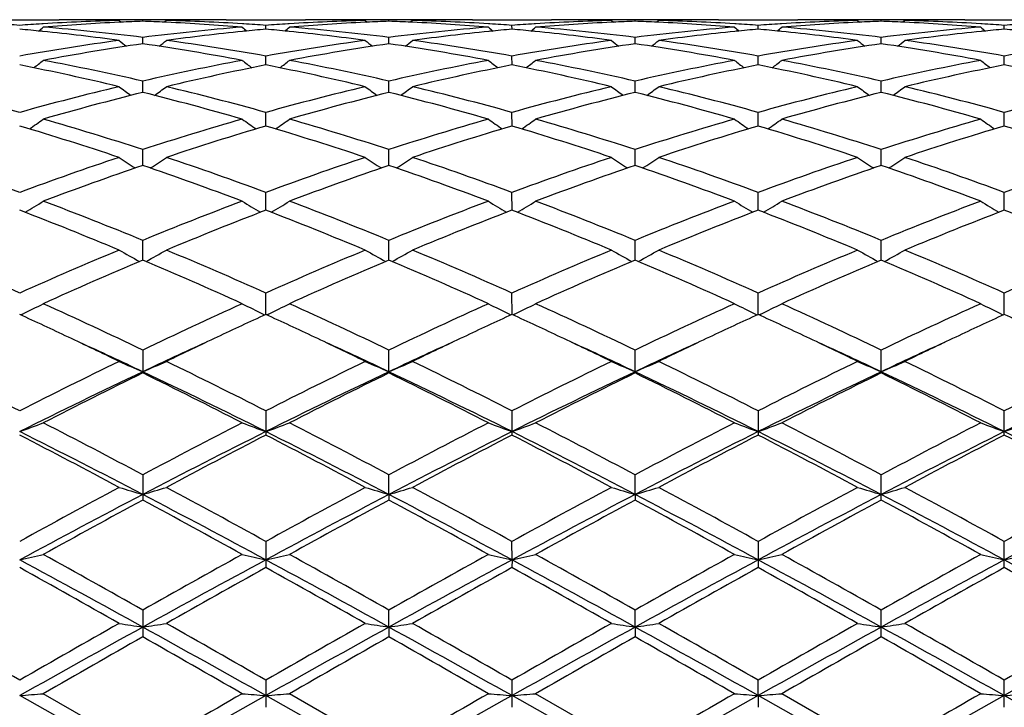
# Model space of a CAD drawing. Units: inches. Extents: x 0 to 11, y 0 to 8.5.
# Drawn here: x 7.8 to 8, y 3.5 to 3.7 of the extents above; entities that cross this region are included whole.
import ezdxf

# ---------------------------------------------------------------- set-up
doc = ezdxf.new("R2010")
doc.units = ezdxf.units.IN
doc.header["$LTSCALE"] = 0.605
doc.header["$MEASUREMENT"] = 0
doc.layers.get('0').update_dxf_attribs({"linetype": 'CONTINUOUS'})

msp = doc.modelspace()

# ---------------------------------------------------------------- linework, layer by layer
at = {"color": 7, "linetype": 'Continuous'}
for p, q in [((7.784865887300001, 3.6549772585), (7.8015635036, 3.6549772585)), ((7.7981556645, 3.6541099373), (7.797873761, 3.6540927974)), ((7.811851773200001, 3.6548652757), (7.8115255682, 3.6548715725)), ((7.8141814415, 3.6548088284), (7.814610017100001, 3.6544580231)), ((7.814503739199999, 3.6549678853), (7.8141820561, 3.6549691185)), ((7.8145037409, 3.6544532834), (7.814199790700001, 3.654438234)), ((7.819163126599999, 3.6546496596), (7.8191631246, 3.6549155673)), ((7.8241450443, 3.6548088284), (7.8237165304, 3.6544578886)), ((7.824144432000001, 3.6549698043), (7.8238222774, 3.6549678848)), ((7.8241266958, 3.6544388623), (7.823822279, 3.6544532851)), ((7.826800385199999, 3.6548722507), (7.8264747525, 3.6548652751)), ((7.836763184, 3.6549772585), (7.853460237, 3.6549772585)), ((7.840452691399999, 3.6540928103), (7.8401702066, 3.6541093767)), ((7.8451118575, 3.652974651), (7.8451118536, 3.653785318)), ((7.8500536574, 3.6541100055), (7.8497708059, 3.6540928076)), ((7.8637484443, 3.6548652755), (7.8634236539, 3.6548715449)), ((7.8660781772, 3.6548088284), (7.8665068295, 3.6544579721)), ((7.866401551, 3.6549678862), (7.8660787917, 3.6549691235)), ((7.8664015526, 3.6544532767), (7.8660965303, 3.6544381734)), ((7.8710604675, 3.6546496493), (7.8710604724, 3.6549155718)), ((7.876042177, 3.6548088284), (7.8756137111, 3.6544579021)), ((7.876041561799999, 3.6549698022), (7.8757200313, 3.6549678865)), ((7.8760238275, 3.6544388806), (7.875720032999999, 3.6544532727)), ((7.878698106799999, 3.6548722682), (7.8783717134, 3.654865276)), ((7.8886596265, 3.6549772585), (7.905357862100001, 3.6549772585)), ((7.892349600299999, 3.6540927816), (7.892068274700001, 3.6541092802)), ((7.8970091161, 3.6529747163), (7.8970091055, 3.6537852671)), ((7.9019503617, 3.6541099401), (7.9016680273, 3.6540927724)), ((7.915645512699999, 3.654865277), (7.915320893600001, 3.6548715433)), ((7.91797522, 3.6548088284), (7.9184038774, 3.6544579593)), ((7.918298695599999, 3.6549678873), (7.917975834400001, 3.6549691249)), ((7.9182986971, 3.6544532682), (7.9179935733, 3.6544381602)), ((7.922957641900001, 3.6546496404), (7.922957646, 3.6549155757)), ((7.9279395894, 3.6548088284), (7.9275111037, 3.6544578827)), ((7.9279389715, 3.6549698046), (7.9276172433, 3.654967888)), ((7.9279212365, 3.6544388596), (7.927617245, 3.6544532609)), ((7.9305951809, 3.6548722622), (7.9302690463, 3.6548652752)), ((7.9405566762, 3.6549772585), (7.9572551882, 3.6549772585)), ((7.9442468413, 3.6540927715), (7.943965903500001, 3.6541092473)), ((7.948906555900001, 3.652974731), (7.9489065372, 3.6537852552)), ((7.9538479324, 3.6541099466), (7.953565366399999, 3.6540927642)), ((7.9675423651, 3.654865277), (7.967219340900001, 3.6548715128)), ((7.969871969400001, 3.6548088284), (7.9703007102, 3.6544578798)), ((7.970196473200001, 3.6549678923), (7.9698725836, 3.6549691333)), ((7.9701964748, 3.6544532308), (7.969890327000001, 3.6544380723)), ((7.9748552832, 3.6546496014), (7.9748552861, 3.6549155926)), ((7.979838250399999, 3.6548088284), (7.979409660499999, 3.6544577904)), ((7.9798376337, 3.6549698165), (7.979514535599999, 3.6549678928)), ((7.979819892899999, 3.6544387583), (7.9795145371, 3.6544532252)), ((7.9824917377, 3.6548722196), (7.982167690700001, 3.6548652764)), ((7.9924544638, 3.6549772585), (8.009153127200001, 3.6549772585)), ((7.9961446375, 3.6540927441), (7.995863305, 3.6541092452)), ((8.0008037955, 3.6529747804), (8.0008037955, 3.6537852184)), ((7.7981028272, 3.652501098), (7.7978737626, 3.6525244008)), ((7.840452693, 3.6525243802), (7.8402230506, 3.6525005162)), ((7.850000809500001, 3.6525009844), (7.8497708075, 3.6525243839)), ((7.8923496019, 3.652524428), (7.892121105499999, 3.6525006833)), ((7.901897521, 3.6525010941), (7.9016680289, 3.6525244423)), ((7.944246842999999, 3.6525244447), (7.9440187291, 3.6525007402)), ((7.953795089400001, 3.6525010835), (7.9535653679, 3.6525244559)), ((7.9961446392, 3.6525244903), (7.9959161353, 3.6525007426)), ((7.8191631339, 3.6498940365), (7.8191631246, 3.6512416784)), ((7.871060449600001, 3.6498939946), (7.8710604724, 3.6512417126)), ((7.922957626900001, 3.64989396), (7.922957646, 3.6512417428)), ((7.974855272999999, 3.6498938084), (7.9748552861, 3.6512418739)), ((7.8451118619, 3.6454350079), (7.8451118536, 3.6473081895)), ((7.897009128200001, 3.6454351472), (7.8970091055, 3.6473080617)), ((7.948906577200001, 3.6454351771), (7.9489065372, 3.6473080317)), ((8.0008037955, 3.6454352877), (8.0008037955, 3.6473079395)), ((7.8191631402, 3.6396388273), (7.8191631246, 3.6420195733)), ((7.871060434299999, 3.6396387535), (7.8710604724, 3.6420196361)), ((7.9229576141, 3.6396386951), (7.922957646, 3.6420196915)), ((7.974855264099999, 3.639638437), (7.9748552861, 3.642019932)), ((7.845111865900001, 3.6325566634), (7.8451118536, 3.6354247753)), ((7.897009139, 3.6325568704), (7.8970091055, 3.6354245751)), ((7.9489065963, 3.6325569127), (7.9489065372, 3.6354245282)), ((8.0008037955, 3.6325570843), (8.0008037955, 3.6354243838)), ((7.8191631461, 3.6242540583), (7.8191631246, 3.6275820093)), ((7.87106042, 3.6242539538), (7.8710604724, 3.6275820984)), ((7.9229576023, 3.6242538741), (7.922957646, 3.627582177)), ((7.974855255900001, 3.6242535195), (7.9748552861, 3.6275825183)), ((7.8451118697, 3.6148043113), (7.8451118536, 3.6185638595)), ((7.897009149400001, 3.6148045773), (7.8970091055, 3.6185635942)), ((7.9489066147, 3.6148046291), (7.9489065372, 3.6185635321)), ((8.0008037955, 3.6148048588), (8.0008037955, 3.6185633407)), ((7.819163152000001, 3.6042948585), (7.8191631246, 3.6084499309)), ((7.871060405700001, 3.6042947255), (7.8710604724, 3.6084500432)), ((7.922957590499999, 3.6042946279), (7.922957646, 3.6084501421)), ((7.9748552476, 3.6042941902), (7.9748552861, 3.6084505719)), ((7.845111873600001, 3.592818488), (7.8451118536, 3.5973338274)), ((7.8970091602, 3.5928188022), (7.8970091055, 3.5973335066)), ((7.9489066338, 3.5928188602), (7.9489065372, 3.5973334314)), ((8.0008037955, 3.592819143), (8.0008037955, 3.5973332)), ((7.7937717923, 3.5928845939), (7.7934315413, 3.5927185271)), ((7.844554420700001, 3.592884444), (7.8448948377, 3.5927184645)), ((7.845669341900001, 3.5928844437), (7.84532902, 3.5927183488)), ((7.8964517837, 3.5928847698), (7.8967921352, 3.5927188185)), ((7.897566575, 3.5928847673), (7.897226261799999, 3.5927186801)), ((7.9483493051, 3.5928848212), (7.9486895788, 3.5927189062)), ((7.949464029400001, 3.592884816), (7.949123724800001, 3.5927187405)), ((8.0002465032, 3.5928850579), (8.0005868273, 3.5927191266)), ((7.8191631246, 3.5853136729), (7.8191631246, 3.5804814383)), ((7.8710604724, 3.5804813039), (7.8710604724, 3.5853138042)), ((7.922957646, 3.5804811854), (7.922957646, 3.5853139199)), ((7.9748552861, 3.5804806707), (7.9748552861, 3.5853144226)), ((7.8451118536, 3.5725007131), (7.8451118536, 3.5673925521)), ((7.8970091055, 3.5725003484), (7.8970091055, 3.5673929238)), ((7.9489065372, 3.572500263), (7.9489065372, 3.5673930109)), ((8.0008037955, 3.5673932791), (8.0008037955, 3.5724999998)), ((7.8191631246, 3.5590080508), (7.8191631246, 3.5536729928)), ((7.8710603948, 3.5548550591), (7.8710604724, 3.5590081964)), ((7.9229575815, 3.5548549878), (7.922957646, 3.5590083248)), ((7.9748552861, 3.5536721491), (7.9748552861, 3.5590088822)), ((7.8710603948, 3.5548550591), (7.8710604724, 3.5536728451)), ((7.9229575815, 3.5548549878), (7.922957646, 3.5536727148)), ((7.8451118536, 3.5449605595), (7.8451118536, 3.5394438658)), ((7.8970091627, 3.5410734575), (7.8970091055, 3.544960164)), ((7.9489065372, 3.5449600713), (7.9489065372, 3.5394443593)), ((8.0008037955, 3.5394446477), (8.0008037955, 3.544959786)), ((7.8970091627, 3.5410734575), (7.8970091055, 3.5394442656)), ((7.8191631246, 3.5304822393), (7.8191631246, 3.5248368605)), ((7.8710603948, 3.5268978751), (7.8710604724, 3.530482394)), ((7.9229575815, 3.5268978385), (7.922957646, 3.5304825303)), ((7.9748552861, 3.5248359711), (7.9748552861, 3.5304831225)), ((7.8710603948, 3.5268978751), (7.8710604724, 3.5248367048)), ((7.9229575815, 3.5268978385), (7.922957646, 3.5248365675)), ((7.8451118536, 3.5157070861), (7.8451118536, 3.5099809162)), ((7.8970091055, 3.5157066741), (7.8970091055, 3.5099813297)), ((7.9489066382, 3.512456191), (7.9489065372, 3.5157065776)), ((8.0008037955, 3.5099817249), (8.0008037955, 3.5157062803)), ((7.8191631565, 3.49787912), (7.793214376900001, 3.5124561497)), ((7.8191631245, 3.5007655232), (7.7981969148, 3.5128465652)), ((7.8710603948, 3.4978791194), (7.845111874500001, 3.5124561238)), ((7.8710604724, 3.5007656814), (7.850094911699999, 3.5128465651)), ((7.9229575815, 3.4978791189), (7.8970091627, 3.5124561798)), ((7.922957646, 3.5007658207), (7.9019916135, 3.5128465652)), ((7.9489066382, 3.512456191), (7.9489065372, 3.5099814265)), ((7.9748552413, 3.4978791168), (7.9489066382, 3.512456191)), ((7.9748552861, 3.5007664262), (7.9538891849, 3.5128465651)), ((8.0267523497, 3.4978791168), (8.0008037955, 3.5124562336))]:
    msp.add_line(p, q, dxfattribs=at)
for centre, radius, start, end in [((7.7593526652, 3.1761893768), 0.4787948193, 85.9444912714, 86.50322387799999), ((7.8270591205, 3.176417423), 0.4785661381, 93.4963530899, 94.05540319549999), ((7.8268614763, 3.1799645805), 0.4750135188, 91.52963811600002, 93.4645847517), ((7.8369777833, 3.1770516438), 0.477930344, 92.7317319065, 94.65428846540001), ((7.801562118, 3.1821848231), 0.4727924353, 88.79248019959999, 89.99983207870001), ((7.8115277657, 3.1824671728), 0.4725100856, 90.00001899819999, 90.6026631459), ((7.8115275662, 3.1824939087), 0.4724833498, 89.67810142309997, 89.9999948037), ((7.8015514401, 3.1816536858), 0.4733236798, 88.4709582182, 88.7530468056), ((7.8115258416, 3.1822500922), 0.4727271722999999, 89.07430090240001, 89.6390689415), ((7.8368251488, 3.1801251924), 0.4748530125, 92.13159207389998, 92.6942950234), ((7.8267999861, 3.1822989914), 0.4726782727, 90.3609458724, 90.92574379589999), ((7.8014920163, 3.1799324101), 0.4750459993, 87.3057315401, 87.86817786610001), ((7.801277205700001, 3.1759571764), 0.4790269542, 85.34788371359998, 87.26596530770001), ((7.8267983874, 3.1825240276), 0.4724532309, 90.0000045864, 90.3218545909), ((7.8367759795, 3.1816008572), 0.4733765145, 91.24692165290001, 91.52898413690001), ((7.8114364515, 3.1793022678), 0.4756763579, 86.53687671959999, 88.46905281700002), ((7.8267981752, 3.1824806664), 0.472496592, 89.39728308209999, 89.99997886269999), ((7.8367635697, 3.1822688315), 0.472708427, 90.00004674930001, 91.20770153270001), ((7.8112498687, 3.1761562388), 0.4788279142, 85.94474431719999, 86.50346708680001), ((7.8789532686, 3.1764834059), 0.4785001115, 93.4964886138, 94.0555691932), ((7.8787559996, 3.1800207178), 0.4749573425, 91.5295521075, 93.4645757202), ((7.8888806838, 3.1769762131), 0.4780059238, 92.7320388271, 94.65414063589999), ((7.853458625599999, 3.1821718101), 0.4728054484000001, 88.79232250950001, 89.999804732), ((7.8634258878, 3.1824757694), 0.472501489, 90.000023374, 90.6027559404), ((7.8634256632, 3.1825379044), 0.4724393541, 89.6782364134, 89.99999613790001), ((7.853446617, 3.1815741451), 0.4734032338, 88.4710265175, 88.75307578559999), ((7.863424229800001, 3.1823374162), 0.4726398474, 89.07425598979998, 89.6390720507), ((7.888724391499999, 3.1801248207), 0.4748534442, 92.13181893119999, 92.69446533979999), ((7.8786977168, 3.1822177933), 0.4727594708, 90.36088106780001, 90.92563118870002), ((7.853387877, 3.1798562359), 0.4751221659000001, 87.3059352149, 87.86834032120001), ((7.8531801828, 3.1760208304), 0.4789631122, 85.347850822, 87.26630065299999), ((7.8786960973, 3.1824475589), 0.4725296996, 89.3973897638, 90.32187285299999), ((7.888671146699999, 3.1817208592), 0.4732565028, 91.24702068299999, 91.52913391790001), ((7.8633305971, 3.1792621627), 0.4757165285, 86.53669608930002, 88.4688222327), ((7.8886599089, 3.1823214259), 0.4726558326, 90.00003426290002, 91.20766833459999), ((7.863141945700001, 3.1760802707), 0.4789040072, 85.94476905869999, 86.50344399379999), ((7.9308525959, 3.1764792976), 0.4785043054999999, 93.49671056549998, 94.0557827279), ((7.9306520852, 3.1800731078), 0.4749049455, 91.5296053796, 93.4648836534), ((7.940779804299999, 3.1769250895), 0.4780570751, 92.73199542219999, 94.65393239509999), ((7.9053562123, 3.182213955), 0.4727633034000001, 88.7922571545, 89.99980005169999), ((7.9153231334, 3.1824386934), 0.4725385651, 90.00002410040001, 90.6027134006), ((7.9153229064, 3.1825101868), 0.4724670717, 89.67827947229999, 89.9999965783), ((7.9053437194, 3.1815923189), 0.4733850649, 88.4709750392, 88.75303227629999), ((7.915321603300001, 3.1823288746), 0.4726483885, 89.0742969551, 89.6391062135), ((7.9406234471, 3.1800760791), 0.4749022131, 92.13182713360003, 92.6944191416), ((7.9305944977, 3.1822288508), 0.4727484124, 90.36083725200001, 90.92560522769999), ((7.905281616799999, 3.1797772437), 0.4752012222, 87.3059646281, 87.86828081360001), ((7.9050799243, 3.1760388809), 0.47894495, 85.34792733050001, 87.2664762666), ((7.930593188500001, 3.1824124297), 0.4725648288, 90.0000060729, 90.32181029719999), ((7.9405690974, 3.1817068001), 0.4732705713000001, 91.247058435, 91.5291536539), ((7.9152261989, 3.1792346397), 0.4757440901, 86.53665246640001, 88.4686928208), ((7.93059303, 3.1823904534), 0.4725868051, 89.39742828780001, 89.99998685930001), ((7.9405569418, 3.1823519949), 0.4726252635, 90.0000321295, 91.2077414683), ((7.9150318786, 3.1759516184), 0.4790328558, 85.94496248950001, 86.5035098968), ((7.9827526451, 3.1764542441), 0.4785294694, 93.4968515625, 94.05588328620001), ((7.982548194700001, 3.1801170798), 0.4748609722, 91.5296698106, 93.4650282656), ((7.992681866900001, 3.1768335845), 0.4781486428, 92.7321085421, 94.6535791333), ((7.957253530599999, 3.182257382), 0.4727198765, 88.79200953200002, 89.9997990895), ((7.967221595599999, 3.1823804169), 0.4725968416, 90.0000258665, 90.6027376854), ((7.9672213604, 3.1824704813), 0.4725067772, 89.67851305040001, 89.99999734709999), ((7.9572407369, 3.1816210048), 0.4733563821, 88.4709148234, 88.75297690480001), ((7.967220270599999, 3.1823206402), 0.4726566222, 89.07443762209999, 89.6392201888), ((7.992524691900001, 3.1800027099), 0.4749756266, 92.13193263759999, 92.6944209217), ((7.982490864500001, 3.182252222), 0.4727250405, 90.3607429151, 90.92549664999999), ((7.9571763553, 3.1797398577), 0.4752386512, 87.3058687541, 87.86809874139999), ((7.956968670499999, 3.1758858172), 0.4790982111, 85.34838090159998, 87.2661648474), ((7.9824897227, 3.1824104383), 0.4725668202, 90.0000035006, 90.32155094169998), ((7.9924683104, 3.1816970844), 0.4732802982, 91.2471016496, 91.529189044), ((7.9671295378, 3.1793955582), 0.475583104, 86.53619598510001, 88.46873809809999), ((7.9824895202, 3.182347092), 0.4726301665, 89.39736735790002, 89.99997894680001), ((7.9924548225, 3.1824181568), 0.4725591016, 90.00004348809999, 91.2080711266), ((7.9669266664, 3.1759770137), 0.4790076622, 85.9444526233, 86.50296605860002), ((8.0346596363, 3.1762995253), 0.4786844525, 93.4968454582, 94.055735826), ((7.7487617029, 3.1686336491), 0.4863766585, 84.2046610219, 84.75609649709999), ((7.617868642, 3.8751178983), 0.2857874362, 308.8636310995, 309.1230091191), ((7.7479334298, 3.1609538921), 0.4941008238, 82.2946960191, 84.1723291051), ((7.7584492143, 3.1657246568), 0.4892984336, 82.872162182, 85.340496685), ((7.879633392000001, 3.168091792), 0.4869193629, 94.6535999958, 97.1339522937), ((7.890176493999999, 3.1627743698), 0.4922677482, 95.8241807568, 97.7087351162), ((8.0204328474, 3.875089148), 0.2857497475, 230.8771460395, 231.1365813875), ((7.8895220734, 3.1690834427), 0.4859248331, 95.2437612623, 95.79568772450003), ((7.800657600499999, 3.1686455946), 0.4863648732, 84.20438426850002, 84.7557872475), ((7.6698093941, 3.8750712939), 0.2857243028, 308.8627848661, 309.1222546601001), ((7.7998087998, 3.1607773428), 0.4942786437, 82.2949856504, 84.1717981085), ((7.8103660611, 3.1659177816), 0.4891044158, 82.8716220115, 85.3408597437), ((7.9315458687, 3.167924344), 0.4870874275, 94.65369065280001, 97.13327147529999), ((7.9420494201, 3.1629964377), 0.4920444403, 95.82389169499999, 97.70941045930002), ((8.0723822606, 3.875151336), 0.2858303874, 230.8770278472, 231.1363433588), ((7.9414115421, 3.1691468629), 0.4858610327, 95.24353006860001, 95.7955693028), ((7.8525631539, 3.168742992), 0.4862671903, 84.20420281759999, 84.7557130748), ((7.721693333999999, 3.875093896), 0.28574989, 308.8619614474, 309.1213803060999), ((7.851704912200001, 3.1607890485), 0.4942671684, 82.29469684720002, 84.17159252000002), ((7.8622665712, 3.1659346758), 0.4890872682, 82.871764695, 85.3411436453), ((7.983447334, 3.1678676767), 0.487144219, 94.65359938530001, 97.13294424629999), ((7.9939334064, 3.1631185272), 0.4919216532, 95.82375382989999, 97.7097684379), ((8.1243442416, 3.875231814), 0.2859334258, 230.8771998168, 231.1364073919), ((7.993298329, 3.1692348428), 0.4857724635, 95.2432279634, 95.795390202), ((7.9044696579, 3.1688490083), 0.4861608039, 84.204015863, 84.7556359366), ((7.7735760366, 3.8751234897), 0.285782231, 308.8605510505, 309.1199493749), ((7.903603696599999, 3.160825018), 0.4942312508, 82.2943715364, 84.17130918590001), ((7.914171844, 3.1659779587), 0.4890435027, 82.87202466710002, 85.3416310679), ((8.035331868, 3.1679698219), 0.487041367, 94.65306617070001, 97.13290456969999), ((8.0458483585, 3.1630155045), 0.4920259302, 95.82456979530001, 97.7100389046), ((8.1762680742, 3.8752797445), 0.2859872911, 230.8791500002, 231.1383136428), ((8.0451771897, 3.1694832266), 0.4855234852, 95.2437440555, 95.79612705150001), ((7.9563846306, 3.1690096244), 0.4859992885, 84.2041429576, 84.75598533510001), ((7.882257720299999, 3.1475682966), 0.5076106884, 97.70722806309999, 100.1028979981), ((7.8929645089, 3.1429028861), 0.5123345096999999, 98.2822252523, 100.6595062203), ((7.9919993518, 3.8732488591), 0.2849467898, 231.3883125405, 231.7814730078), ((7.7447103667, 3.1390085604), 0.5162820562, 79.3494363821, 81.7084963883), ((7.6463772939, 3.8731923154), 0.2848713053, 308.2176150515, 308.610901223), ((7.755555236599999, 3.1442876278), 0.5109305953, 79.9049672176, 82.2850437535), ((7.934123680599999, 3.1477746646), 0.5074020574, 97.70690950870001, 100.1034855929), ((7.944903749600001, 3.1426635775), 0.5125773177, 98.2830065434, 100.6590889139), ((8.0437873147, 3.8731197356), 0.2847780151, 231.3892010797, 231.7826484667), ((7.796646315399999, 3.1392143497), 0.516072812, 79.3493463692, 81.7094417324), ((7.698242719800001, 3.873215709), 0.2849093712, 308.2197386831, 308.6129479386), ((7.8074157201, 3.1440700619), 0.5111511119, 79.905181725, 82.2842467465), ((7.986015695800001, 3.1478318581), 0.5073447063000001, 97.70721304889999, 100.1040389872), ((7.996815625, 3.1425575637), 0.5126843088, 98.2829261777, 100.6585639814), ((8.0956445558, 3.8730642267), 0.284709803, 231.3884890913, 231.7820393157), ((7.848549325900001, 3.1392317375), 0.5160547296, 79.34957654520001, 81.7098040835), ((7.750191608, 3.8731490173), 0.2848251358, 308.2198858116001, 308.6132290046), ((7.8592763437, 3.1438393367), 0.5113846874, 79.9056520154, 82.28363289550002), ((8.0379122611, 3.1478560667), 0.5073206917, 97.7075591046, 100.1044229027), ((8.048741111, 3.1423666384), 0.5128771031, 98.28293429260002, 100.6576836956), ((8.1475171002, 3.8730265643), 0.2846652691, 231.3875654414, 231.7812488099), ((7.9003953654, 3.1389067549), 0.5163836054, 79.3506406214, 81.7093352961), ((7.802164134, 3.8730518859), 0.2847031434, 308.22021559, 308.6138125073), ((7.9112087318, 3.1441069683), 0.5111149506, 79.9042689667, 82.28335117430001), ((8.0898381521, 3.1476850359), 0.5074940024, 97.7081602072, 100.1042195567), ((7.686242350800001, 3.1056674642), 0.5502654607, 76.555444135, 78.7902755011), ((7.624212405900001, 3.8703773471), 0.283616041, 307.3237320217, 307.839444232), ((7.697702838200001, 3.1126007766), 0.543172959, 77.07869593219999, 79.3381077547), ((7.939552300700001, 3.1177402418), 0.5379241314000001, 100.6510941184, 102.9325157472), ((7.9510296277, 3.1104901467), 0.5453297729, 101.1995715216, 103.4546091802), ((8.014089483, 3.8703476965), 0.2835779132, 232.1607073141, 232.6765320762), ((7.738068740599999, 3.1053541416), 0.5505865526, 76.5559052186, 78.78936056759999), ((7.676150568500001, 3.8703316654), 0.283555325, 307.3228121156, 307.8386972702), ((7.7496837537, 3.1130083801), 0.5427570514, 77.0776741004, 79.33874906519999), ((7.991517374400001, 3.1173918039), 0.5382789496, 100.6512479379, 102.9312397474), ((8.0028501834, 3.1108543952), 0.544957704, 101.1990966819, 103.4556896108), ((8.0660363762, 3.8704095996), 0.2836567489, 232.1605900571, 232.6761835042), ((7.789965595, 3.1053749246), 0.5505663828, 76.55538330649999, 78.7889023775), ((7.7280339191, 3.8703558382), 0.2835826055, 307.3220516315, 307.8378316088), ((7.801600273200001, 3.1130835371), 0.5426795254, 77.0778916878, 79.339337286), ((8.0434306563, 3.1172976032), 0.53837442, 100.6510319064, 102.9306657999), ((8.054675763099999, 3.111186529), 0.5446179722, 101.1984671696, 103.4564706849), ((8.1179955066, 3.8704901438), 0.2837580842, 232.160760014, 232.6761429984), ((7.8418730273, 3.105443671), 0.5504970365999999, 76.5548010958, 78.78853290379999), ((7.779915129500001, 3.8703883345), 0.2836183058, 307.3206861754, 307.8364148483), ((7.8535366449, 3.1132384372), 0.5425201211999999, 77.0782259285, 79.340337983), ((8.0952601419, 3.1176008194), 0.5380638763000001, 100.6498927187, 102.9308118198), ((8.1066167912, 3.1110370272), 0.5447732288, 101.1999271921, 103.4571452432), ((8.1699250017, 3.8705470703), 0.2838227321, 232.1626923073, 232.6779584797), ((7.893845204500001, 3.1057953981), 0.5501375559, 76.55386106319999, 78.7890664164), ((7.6359427914, 3.0711969342), 0.5857365595, 74.4248341589, 76.5434605249), ((7.948973454, 3.0770187251), 0.5797224254, 103.4449674621, 105.5856535834), ((7.961170890700001, 3.0684754451), 0.5885522953, 103.9622867133, 106.0756633856), ((7.983539531799999, 3.8673223278), 0.2827905112, 233.210145649, 233.8372925945), ((7.6752619768, 3.0614296899), 0.595846739, 73.93703288449998, 76.02449924609999), ((7.6548346292, 3.8672649627), 0.2827160193, 306.1617363829, 306.789079142), ((7.6878047685, 3.0710351876), 0.5859019762, 74.4257434835, 76.5438265903), ((8.0007675485, 3.0774257066), 0.5793027326, 103.4444531228, 105.5866210709), ((8.0132049857, 3.067977679), 0.5890682837, 103.9635142796, 106.0749768461), ((8.0353318479, 3.8671898916), 0.2826219163, 233.2110193063, 233.8386200939), ((7.7272832196, 3.0618632183), 0.595396056, 73.936879514, 76.02599188859998), ((7.7067061963, 3.8672825513), 0.2827454158, 306.1638465203, 306.7910935552), ((7.739581547999999, 3.0705877), 0.586365186, 74.42613843119999, 76.5425643145), ((8.0526520185, 3.077500839), 0.5792267359000001, 103.4449714741, 105.5874054527), ((8.065145706200001, 3.0677955951), 0.5892554367, 103.9633525842, 106.0741872501), ((8.0871897551, 3.8671317878), 0.2825519471, 233.2103187048, 233.8380906582), ((7.7792020086, 3.0619242271), 0.5953315749, 73.9372116502, 76.0265913576), ((7.758652444500001, 3.8672149735), 0.28266205, 306.1639088828, 306.7913699058), ((7.7913598962, 3.0701321511), 0.5868359360000001, 74.426878698, 76.5416095978), ((8.1045522591, 3.0775117317), 0.5792169536, 103.4455578832, 105.5879638696), ((8.117125646, 3.0674603508), 0.5896003808, 103.9632589008, 106.0728583577), ((8.1390624823, 3.8670921837), 0.2825058442, 233.2094100706, 233.8373990392), ((7.8309462885, 3.0613329477), 0.5959421362, 73.93879444570001, 76.0260041535), ((7.8106213277, 3.8671163512), 0.282541015, 306.1640805226, 306.7919437463), ((7.8433588908, 3.0705753864), 0.5863815208, 74.4248236798, 76.5410643744), ((8.1565483415, 3.0771421171), 0.5795993901, 103.4465526104, 105.5875591946), ((7.6345160633, 3.8638407398), 0.282155955, 304.7280274963, 305.4581203858), ((7.6200541873, 3.0158903933), 0.643281433, 71.96965030770001, 73.92304857010001), ((8.0156063745, 3.0245906716), 0.6341833361, 106.0632443048, 108.0446364369), ((8.0037883153, 3.8638118138), 0.2821199258, 234.5420270778, 235.2722723231), ((7.686450521499999, 3.8637957333), 0.2820981439, 304.7270657178, 305.457391122), ((7.6721743875, 3.0166263619), 0.6425127132999999, 71.9682358811, 73.9239137949), ((8.0676861627, 3.0239677597), 0.6348322079, 106.0634484193, 108.042875375), ((8.0557315653, 3.8638742721), 0.282197008, 234.5419121634, 235.2718368488), ((7.7383334077, 3.8638223049), 0.2821278022, 304.7263785126, 305.4565461459), ((7.7241279966, 3.0167898265), 0.6423398828, 71.9685113694, 73.9247537241), ((8.1196237727, 3.0238160665), 0.6349890406, 106.0631275779, 108.0421029755), ((8.1076864173, 3.8639560207), 0.2822967899, 234.5420773962, 235.2717095214), ((7.790213198099999, 3.8638590153), 0.2821680194, 304.7250842583, 305.4551630159), ((7.7761355927, 3.0171139861), 0.6419979325, 71.968897007, 73.9261783508), ((8.171327721399999, 3.0244221743), 0.6343530708, 106.0614848967, 108.0424144111), ((8.1596213982, 3.8640248471), 0.2823746551, 234.5439669185, 235.273387296), ((7.6064972977, 3.0044150313), 0.6553055125, 71.52280338750002, 73.445251552), ((8.0293039635, 3.0124129399), 0.6469195999, 106.5422196828, 108.4895699514), ((7.658206019400001, 3.0038296782), 0.6559202774, 71.5234316678, 73.44401700759998), ((8.0809973245, 3.0130752458), 0.646226859, 106.5416043934, 108.4910581604), ((7.710096478, 3.0038349904), 0.6559173257, 71.5227391123, 73.443321278), ((8.1327009479, 3.0136933882), 0.6455791679999999, 106.5407338053, 108.4921465716), ((7.7620158644, 3.0039307294), 0.6558193478000001, 71.52196397029999, 73.4427775495), ((8.1847278455, 3.013340476), 0.6459545317000001, 106.5428410966, 108.4930052191), ((7.814107989199999, 3.0045591696), 0.6551615815, 71.52069894729998, 73.443454613), ((7.545535781, 2.9480000722), 0.7148428751000001, 69.7278436941, 71.50934248619998), ((8.037586856799999, 2.957373505), 0.7049045404000001, 108.4773671712, 110.2840477891), ((7.9718114994, 3.8611976469), 0.2831848359, 236.1767263477, 236.9978179964), ((7.666559034600001, 3.8611385442), 0.2831112171, 303.0011852362, 303.8225258799), ((7.5973523901, 2.9477405833), 0.7151144101000001, 69.7289759003, 71.5098406121), ((8.0892294995, 2.9581079756), 0.7041274029000001, 108.4766984314, 110.2853162525), ((8.0236112787, 3.8610604121), 0.2830168578, 236.1775681186, 236.9992439426), ((7.718438549, 3.8611475565), 0.2831285112, 303.0032122806, 303.8244726949), ((7.6489517832, 2.9469143404), 0.7159924269, 69.7295167404, 71.5082134622), ((8.141100404500001, 2.9582129485), 0.7040195576, 108.477388359, 110.2862743671), ((8.075470279500001, 3.860997631), 0.2829435264, 236.1768915137, 236.9988029355), ((7.770381137999999, 3.8610777735), 0.2830453917, 303.0031988114, 303.8247387631), ((7.700556639199999, 2.9460877199), 0.7168691581000001, 69.7304684416, 71.5069927443), ((8.193010685900001, 2.9582026209), 0.7040336415999999, 108.4781664684, 110.2869655841), ((8.127343306, 3.8609544476), 0.2828944465, 236.1760146926, 236.9982195554), ((7.8223449787, 3.8609755961), 0.2829242258, 303.0032278201, 303.8252916048), ((7.7526908322, 2.946821866), 0.7160982134999999, 69.72789693739999, 71.506233157), ((8.2451567053, 2.9575092722), 0.7047700519, 108.4794734763, 110.2863962534), ((8.0524362678, 2.943580136), 0.719536905, 108.9170535564, 110.6915864079), ((7.581751562999999, 2.9321009084), 0.7317378236, 69.322893148, 71.0678074305), ((8.1046716265, 2.9426549159), 0.7205216472, 108.9186303948, 110.6906866873), ((7.6339539843, 2.9329146818), 0.7308690036, 69.3226892669, 71.0697289956), ((8.1566714177, 2.942346573), 0.7208465264, 108.9184021622, 110.6896927936), ((7.6859076285, 2.9330482981), 0.7307242159, 69.32309892399998, 71.0705163973), ((8.2087634882, 2.9417718508), 0.7214529015000001, 108.9182200657, 110.6880172767), ((7.7374409301, 2.9320118822), 0.731822434, 69.3250808071, 71.06984831), ((7.6472294792, 3.8594571085), 0.285867536, 300.9765082339, 301.8773555668001), ((7.511922537, 2.8587796621), 0.8101865776999999, 67.7144991213, 69.30802818200002), ((8.12086669, 2.8728571839), 0.7950608348, 110.6771776684, 112.3009996866), ((7.9910775939, 3.8594282095), 0.2858330683, 238.1227849554, 239.0238121835), ((7.6991597237, 3.8594118018), 0.2858120324, 300.9755432183, 301.8766624589), ((7.5643336547, 2.8600969869), 0.8087729209000001, 67.71279026090001, 69.3090591336), ((8.1731851753, 2.8717527383), 0.7962425857, 110.6774186534, 112.2988761121), ((8.0430165882, 3.8594929727), 0.2859096746, 238.1226751306, 239.0233143048), ((7.7510423811, 3.8594419689), 0.2858450667, 300.9749479339, 301.8758597425), ((7.6163666847, 2.8604167809), 0.8084255854000001, 67.7131065608, 69.310089857), ((8.225172175299999, 2.8715001464), 0.7965104632, 110.6770172911, 112.2979574028), ((8.0949663741, 3.8595783119), 0.2860096861, 238.1228311575, 239.0231165565), ((7.80292114, 3.8594846392), 0.2858912366, 300.9737640295, 301.874545467), ((7.6685260278, 2.8610402574), 0.8077498329999999, 67.713522637, 69.31183539930001), ((8.2766101673, 2.8726377649), 0.7952839086, 110.6749914437, 112.2984039853), ((8.1469054546, 3.8596623537), 0.2861030665, 238.1246305141, 239.0245960786), ((7.494669682400001, 2.8405127927), 0.8298533159, 67.3548957563, 68.91478609609999), ((8.1385384403, 2.853263389), 0.816115035, 111.0719927148, 112.6581262758), ((7.546130306499999, 2.8394390688), 0.8310121762, 67.3556484349, 68.9133153292), ((8.189965618099999, 2.8544553527), 0.8148340261, 111.0712768977, 112.6599192277), ((7.5980049475, 2.8394161799), 0.8310419258, 67.354830584, 68.91243543510001), ((8.2414132807, 2.855581257), 0.8136217620999999, 111.0702260191, 112.6612384851), ((7.6499473174, 2.8395600746), 0.8308915595, 67.3539135015, 68.91175824220001), ((8.2936255169, 2.8548667232), 0.8144019481, 111.0728265115, 112.6622283407), ((7.702290390599999, 2.8406849989), 0.8296817541, 67.3524080853, 68.9125369086), ((7.4144645579, 2.7493443114), 0.9287289297, 65.93233134890001, 67.3413511979), ((8.1654293878, 2.7644405281), 0.9122801017000001, 112.6451085698, 114.0795821496), ((7.9585727563, 3.860574038), 0.2923321567, 240.4008512461999, 241.363503244), ((7.679792438, 3.8605130776), 0.2922600323, 298.6355268358, 299.5984533859), ((7.4661863714, 2.748899982), 0.9292063877, 65.9336207664, 67.3419471644), ((8.2167489726, 2.7657917258), 0.9108108557, 112.6443275309, 114.0810711379), ((8.0103821946, 3.8604284385), 0.2921624389, 240.4016336165, 241.3649508645), ((7.731679518099999, 3.8605120436), 0.2922640986, 298.6373787576, 299.6002670687), ((7.5174041884, 2.7473524444), 0.9308961806, 65.93427151659999, 67.3400559153), ((8.2685931777, 2.7659520738), 0.9106425256, 112.6451436366, 114.082148763), ((8.0622428422, 3.8603578686), 0.2920831016, 240.4010039959, 241.3646116488), ((7.7836180218, 3.8604371657), 0.2921786958, 298.6372983319, 299.6005135676), ((7.5686362875, 2.7458185063), 0.93256803, 65.9353764695, 67.3386434582), ((8.320527069199999, 2.7659009791), 0.9107039818000001, 112.6460625572, 114.082933175), ((8.1141164966, 3.8603088009), 0.2920290298, 240.4001888471, 241.3641538366), ((7.8355762079, 3.8603270944), 0.2920535875, 298.6371984255, 299.6010262391001), ((7.6210559066, 2.7471050498), 0.9311800935, 65.93243879239999, 67.3377238654), ((8.3729948531, 2.7645972292), 0.9121268445, 112.6475978982, 114.0822392435), ((8.185084965, 2.7421168295), 0.9366161342, 112.9971265549, 114.3978354533), ((7.4449058134, 2.7231420842), 0.9573394296, 65.6169553838, 66.98732126680002), ((8.2377545277, 2.7403739032), 0.9385221267, 112.9989551509, 114.3967801461), ((7.497501616599999, 2.7246911671), 0.9556404684, 65.6167144262, 66.98955372510001), ((8.2898797676, 2.7398247927), 0.9391166039, 112.9986764861, 114.3956404325), ((7.5495322204, 2.7249657823), 0.9553354514, 65.61717865279999, 66.9904789446), ((8.3422106718, 2.7387929153), 0.9402353325, 112.998422681, 114.3937173092), ((7.600612600700001, 2.7230715279), 0.9573980431, 65.6194445992, 66.98976209140001), ((7.660560123200001, 3.8654134526), 0.3033435801, 296.0493105045, 296.9834001932), ((7.3471617373, 2.6006843264), 1.0919158665, 64.3883565672, 65.60231072810001), ((8.2799688592, 2.6247053894), 1.0654155055, 114.3829963712, 115.6271282729), ((7.9777491195, 3.8653822758), 0.3033082525, 243.0167267532, 243.9509957261), ((7.7124863604, 3.8653652882), 0.3032878455, 296.048424817, 296.9827744416), ((7.4002257305, 2.6032023438), 1.0891410721, 64.3864423333, 65.60345552390001), ((8.3328183224, 2.6226184172), 1.0677090991, 114.3832624562, 115.624753977), ((8.029683882999999, 3.8654531725), 0.303388079, 243.0166269885, 243.9505026664), ((7.7643692485, 3.8654008694), 0.303325821, 296.0479346824, 296.9820502385), ((7.4524389424, 2.6038466319), 1.0884235792, 64.3867848218, 65.6046202391), ((8.3849139375, 2.6221609138), 1.0682075306, 114.382803845, 115.623735666), ((8.081628634500001, 3.8655473517), 0.3034933857, 243.0167669249001, 243.9502957136), ((7.8162477794, 3.8654521092), 0.3033801223, 296.0469001508999, 296.9808641804), ((7.5049415336, 2.6050901559), 1.0870411895, 64.38721460000001, 65.6065908768), ((8.435755221299999, 2.6243875145), 1.0657435305, 114.3805079569, 115.6242856221), ((8.1335687997, 3.865650347), 0.3036045745, 243.0183934691, 243.9515269597), ((7.3412256398, 2.609466154), 1.0822550633, 64.71538699230001, 65.3145659692), ((8.2924657037, 2.6194212692), 1.0712738514, 114.6825628174, 115.287876384), ((7.392672043999999, 2.608540266), 1.0832845666, 64.714797211, 65.3133393129), ((8.3436254989, 2.6209962327), 1.0695351291, 114.6818917234, 115.2881705403), ((7.4448854185, 2.6092596876), 1.0824991659, 64.7137534223, 65.3126458419), ((8.394243539, 2.6237248083), 1.0665216578, 114.680648559, 115.2886059471), ((7.4972194283, 2.6102309226), 1.0814344277, 64.7127717835, 65.3121719188), ((8.4459861338, 2.624175154), 1.0660480878, 114.6831967671, 115.2912121094), ((7.550395419299999, 2.6129613556), 1.0784196878, 64.7122751831, 65.31331531570001), ((7.309017366799999, 2.541447124), 1.157514326, 64.1242228255, 64.7118883331), ((8.324247748200001, 2.5520002721), 1.1458103219, 115.2846996007, 115.878361926), ((7.3594623052, 2.5384087454), 1.1608816795, 64.1251985899, 64.71118791159999), ((8.3745915247, 2.5553080985), 1.1421562155, 115.2850852427, 115.8806770695), ((7.4109798148, 2.5376630651), 1.161718236, 64.124406243, 64.71004945250002), ((8.4265333572, 2.5552460653), 1.1422314164, 115.2857361089, 115.8813235251), ((7.4626954917, 2.5373323329), 1.1620948338, 64.1234901181, 64.7089910099), ((8.479931690099999, 2.5521773715), 1.1456469401, 115.2878600865, 115.8818108294), ((7.322854910599999, 2.5309535315), 1.1611966872, 64.69663197199999, 65.4205694872), ((8.3092061702, 2.5443961666), 1.1463659467, 114.5741477098, 115.3074364492), ((7.373320864199999, 2.5278483131), 1.1646156253, 64.6982648985, 65.4201000679), ((8.359995359600001, 2.5468559865), 1.1436684358, 114.5748553182, 115.3099341209), ((7.424568726, 2.5264923963), 1.1661188869, 64.6978924488, 65.4188866074), ((8.412488035800001, 2.5455984444), 1.1450597514, 114.5757238419, 115.3099718548), ((7.4760331324, 2.5255996214), 1.1671107765, 64.69738589560002, 65.4178526525), ((8.465847832, 2.5424944392), 1.1484904757, 114.5775098606, 115.3097207368), ((7.2026914564, 2.4096209141), 1.3042263623, 63.0780428463, 64.1064290875), ((8.3703825927, 2.4364711316), 1.2742393526, 115.88056346, 116.9331845857), ((7.945689026799999, 3.8780433553), 0.3231050598, 245.982738945, 246.9463063697), ((7.6926705703, 3.877977407), 0.3230313444, 293.0528420742, 294.0166574896), ((7.2541868678, 2.4087593902), 1.3051766951, 63.07943445780001, 64.10709235680001), ((8.4209295645, 2.4392097076), 1.2711862725, 115.8797065659, 116.9348243028), ((7.997508326799999, 3.8778789723), 0.3229233913, 245.9834177382, 246.9476172193), ((7.7445633163, 3.8779654421), 0.3230222008, 293.0543982261, 294.0182319767999), ((7.304479021000001, 2.4055612354), 1.3087546731, 63.0801634832, 64.1050235923), ((8.4727125894, 2.4394905808), 1.2708838007, 115.8806088268, 116.9359765607), ((8.0493710573, 3.8777944089), 0.3228321836, 245.9828718855, 246.947374533), ((7.7964979143, 3.8778790478), 0.3229281514, 293.0542862033, 294.0184446952), ((7.3548059796, 2.4024070985), 1.3122779759, 63.0813719522, 64.1034827791), ((8.5247055022, 2.4393439528), 1.2710576979, 115.8816237845, 116.9368212933), ((8.1012457004, 3.8777350242), 0.3227689428, 245.9821657868, 246.9470375205), ((7.848450623400001, 3.8777516292), 0.3227897661, 293.0541208251, 294.01888756), ((7.4079127077, 2.40494932), 1.3094634137, 63.07819440279999, 64.10245234920001), ((8.5779451068, 2.4366635834), 1.2740551237, 115.8833141545, 116.9360388771), ((8.3771701664, 2.400816417), 1.3052188523, 115.3102682931, 116.5770355657), ((8.4002731643, 2.396487449), 1.3189126752, 116.1420301481, 117.1611278084), ((7.2204260173, 2.3613883054), 1.3581878332, 62.85319980189999, 63.842812868), ((7.240944211, 2.35928683), 1.3514029491, 63.44433908319999, 64.66781292489999), ((8.4305286158, 2.3978255082), 1.3085472443, 115.3121213137, 116.5756562434), ((8.4540018948, 2.3928605609), 1.3229753328, 116.1440267004, 117.159967047), ((7.2941459135, 2.361929193), 1.3484564302, 63.443727404, 64.66986960349999), ((7.2739944197, 2.3646596448), 1.354514739, 62.8529335702, 63.84525515539999), ((8.482681295199999, 2.3972708505), 1.3091577926, 115.3118527758, 116.5747873735), ((8.5064310539, 2.3917601321), 1.3241974778, 116.1437120952, 117.1587307157), ((7.34649734, 2.3628340667), 1.347444121, 63.4437925904, 64.67086413810001), ((7.3262167285, 2.3652669532), 1.35382619, 62.8534334045, 63.84627474720001), ((8.5351990968, 2.3959404332), 1.3106252134, 115.3115023478, 116.5730204817), ((8.5593418198, 2.3896793003), 1.3265113691, 116.1434026914, 117.1566434004), ((7.3975801415, 2.3611204144), 1.3493412349, 63.445396958, 64.6707119461), ((7.3761839159, 2.3613750698), 1.3581700467, 62.85588700859999, 63.84553392549999), ((8.5858316613, 2.3985234486), 1.3077495342, 115.3098023003, 116.5740887956), ((7.6726079244, 3.9021582999), 0.3551466631, 289.8522734922, 290.7092407204), ((7.056958870700001, 2.1252346584), 1.6237799929, 62.0045667858, 62.83920645649999), ((8.5561165828, 2.1736046769), 1.5692172916, 117.1467130827, 118.0103620152), ((7.965703249400001, 3.9021212505), 0.3551068104, 249.2908634779, 250.1479913356), ((7.7245305633, 3.9021021039), 0.3550853841, 289.8515304708, 290.7087280001), ((7.1117950919, 2.1308862046), 1.6174103814, 62.0025195003, 62.8404234002), ((8.610381063, 2.1690065665), 1.574388601, 117.1469949029, 118.0078279458), ((8.017634184, 3.9022067295), 0.3551983869, 249.2907810901, 250.1475544008), ((7.776413741, 3.9021482685), 0.3551333485, 289.8511569892, 290.7081352222), ((7.1644995002, 2.132383222), 1.6157097335, 62.0028767348, 62.84167532810001), ((8.6627646568, 2.1680289137), 1.5754802871, 117.1464984969, 118.0067476204), ((8.0695743735, 3.9023212965), 0.3553206012, 249.2908947819001, 250.1473469331), ((7.8282922076, 3.9022158324), 0.3552033029, 289.850343068, 290.7071640701), ((7.217935496, 2.1352515143), 1.6124554602, 62.00330778669999, 62.84379227380001), ((8.7120082357, 2.1730561071), 1.5697960268, 117.1440261807, 118.0073730327), ((8.1215150287, 3.90245913), 0.3554648265, 249.2922289606001, 250.1482862617), ((7.8800915525, 3.9024618627), 0.3554677397, 289.8517172463, 290.7077675314), ((7.0432819241, 2.0688066518), 1.6764044241, 62.4304745126, 63.42648064380001), ((7.0143666772, 2.0631079257), 1.6939529388, 61.82548046039999, 62.62700934250001), ((8.567305919199999, 2.1230688914), 1.6154657076, 116.5545759216, 117.5881505484), ((8.6009810294, 2.106731367), 1.6446486886, 117.3608535829, 118.1864022115), ((7.0636811148, 2.0582306955), 1.6994715381, 61.82637375790001, 62.62527628550001), ((7.0935274054, 2.0655846814), 1.6800249425, 62.43139431779999, 63.42524542600001), ((8.617664148400001, 2.1261147333), 1.6120533749, 116.5540365216, 117.5898061891), ((8.6501678836, 2.1119184575), 1.6387965301, 117.3600353205, 118.1885417882), ((7.1154050125, 2.0579675491), 1.699785257, 61.8254168759, 62.62417155250001), ((7.1449788886, 2.0647563732), 1.6809654154, 62.43099277590001, 63.42428995540001), ((8.668140614299999, 2.1288921589), 1.6089337282, 116.5529856211, 117.5907748211), ((8.6994638754, 2.1168679763), 1.6332051903, 117.3587804037, 118.1901253707), ((7.1675335782, 2.05846787), 1.6992347636, 61.8243418457, 62.62333630569999), ((7.1968619812, 2.0647582875), 1.6809701853, 62.430517538, 63.42382312630001), ((8.7215235267, 2.1260687729), 1.6121236582, 116.5553606284, 117.5910886487), ((8.7532621937, 2.1133919703), 1.6371662856, 117.3619602048, 118.1912546464), ((7.2499215795, 2.0670581243), 1.6783934667, 62.4293592554, 63.4241914674), ((7.222036105, 2.0634425426), 1.6936194772, 61.822566872, 62.6242180866), ((8.769648114199999, 1.7725018791), 2.0236185132, 118.1744363734, 118.8500293403), ((7.9347814202, 3.9491195792), 0.4108674138, 252.9308713602, 253.6561959279), ((7.703574297799999, 3.9490355416), 0.4107784976, 286.343166847, 287.0686715042), ((6.8339790722, 1.7086157032), 2.0963186621, 61.1618305914, 61.8139862897), ((8.817771326499999, 1.7794796694), 2.0156857948, 118.173532508, 118.851764357), ((7.9866080915, 3.9489039137), 0.4106406824, 252.9313841147, 253.6571795329), ((7.7554687802, 3.9490151488), 0.4107597809, 286.3443330062, 287.0698598279), ((6.8812790088, 1.7002064166), 2.1059021861, 61.16261254029999, 61.8118083696), ((8.869367525, 1.7801126059), 2.0149858062, 118.1744889447, 118.8529565529), ((8.0384733562, 3.9487903638), 0.4105228066, 252.9309723434, 253.6569982655), ((7.8074003067, 3.9489001361), 0.410639821, 286.3442483926, 287.0700201729), ((6.9286699457, 1.6919242726), 2.1153307955, 61.16388530100001, 61.81018911209999), ((8.921549967699999, 1.7796593296), 2.0155202683, 118.1755641894, 118.8538360988), ((8.0903494255, 3.9487100136), 0.4104399255, 252.9304396966999, 253.6567464140001), ((7.859348604299999, 3.9487303402), 0.4104629349, 286.3441231898, 287.0703540685), ((6.9839948665, 1.6984027459), 2.108002206, 61.1605665679, 61.80908750739999), ((8.977215061499999, 1.7727590126), 2.0233819565, 118.1773512627, 118.8529944368), ((8.7829842458, 1.7088207976), 2.0824970304, 117.5692214047, 118.377603637), ((6.8039048926, 1.6119883798), 2.1921406402, 61.6424267654, 62.4103752805), ((8.837482443999999, 1.7039416401), 2.0880258768, 117.5705246128, 118.376759966), ((6.8580702649, 1.6162210698), 2.1873387364, 61.64204905530001, 62.41168165510001), ((8.8898144555, 1.7030989109), 2.0889740983, 117.5703992955, 118.3762632043), ((6.9103794406, 1.6169604483), 2.1864925652, 61.64234049460001, 62.41227635270001), ((8.9431107555, 1.7004060783), 2.0920082092, 117.5702243598, 118.3749195278), ((6.960991227899999, 1.6145161888), 2.1892541396, 61.6431228414, 62.4120705238), ((8.9926781866, 1.7047796415), 2.0870530326, 117.5691018348, 118.3757048), ((8.8301833009, 1.6796294632), 2.1293663254, 118.3462385036, 118.9892054248), ((6.7612455825, 1.5938906137), 2.2270914888, 61.02447034340001, 61.63921494180001), ((8.887377494299999, 1.6699760933), 2.1403770092, 118.3483368726, 118.9879790189), ((6.8180951163, 1.6028548203), 2.2168506956, 61.02418824250001, 61.64178731520001), ((8.9407991248, 1.6671237556), 2.1436110308, 118.3479980491, 118.9866845635), ((6.8709658867, 1.6045706079), 2.2148782551, 61.02470895770001, 61.6428668008), ((8.9956085334, 1.661698513), 2.1497677624, 118.3476465986, 118.984498327), ((6.917192325599999, 1.5941236616), 2.2267647412, 61.02727488119999, 61.64212047740001), ((7.6818566309, 4.0408532768), 0.5120356462, 282.5610910336, 283.1329446022), ((6.357555645, 0.9420381931), 2.9725980227, 60.5480408588, 61.0110810604), ((9.1985759047, 1.0890289882), 2.8041885807, 118.97545836, 119.4663005055), ((7.956455145900001, 4.0407955485), 0.5119762255, 256.8671235322, 257.4390868809), ((7.7337768891, 4.040771354499999), 0.5119508085, 282.5605968413, 283.1326015274), ((6.4199917472, 0.9609245412), 2.9509706885, 60.54591660500001, 61.0123379305), ((9.2586304297, 1.0743289927), 2.8209998082, 118.9757486987, 119.4636770672), ((8.0083833788, 4.040922639100001), 0.5121068447, 256.86706819, 257.4387959635), ((7.785660649900001, 4.040842415299999), 0.5120229512, 282.5603490274, 283.1322050895), ((6.474801556599999, 0.9660444137), 2.9450804596, 60.5462798395, 61.0136407408), ((9.3121912535, 1.0712727002), 2.8244792449, 118.9752296737, 119.4625637136), ((8.0603203536, 4.0410942555), 0.512282912, 256.8671440572001, 257.438657571), ((7.8375397561, 4.040947117), 0.51212911, 282.5598083826, 283.1315555460999), ((6.532223302799999, 0.9757831984), 2.9338845822, 60.546702938, 61.0158428511), ((9.3548729997, 1.0876547527), 2.8056833987, 118.9726537615, 119.4632423229), ((8.1122587763, 4.0413052254), 0.5124976858, 256.8680363074, 257.4392811826), ((7.8893471791, 4.0413123975), 0.5125050419, 282.560722917, 283.131959593), ((6.312168988, 0.7991179905), 3.1163784665, 61.0810271504, 61.62465287260001), ((6.2372613544, 0.7453543088), 3.1981131037, 60.45689084920001, 60.8877481207), ((9.2314838863, 0.9724141392), 2.9189102778, 118.3568881133, 118.9372893758), ((9.3226797888, 0.8848624737), 3.0380930483, 119.1007726261, 119.5543185723), ((6.279263375499999, 0.7277908699), 3.2182719005, 60.4578147915, 60.88596075979999), ((6.3611140624, 0.7937343423000001), 3.1225183463, 61.0813816741, 61.62393396300001), ((9.280462176799999, 0.9777894172), 2.9127937299, 118.3565781121, 118.9382009515), ((9.364686406699999, 0.902541952), 3.0178353951, 119.0999386447, 119.5565347915), ((6.3304544717, 0.7266576151999999), 3.2196059016, 60.4568288796, 60.88479769010001), ((6.4121119424, 0.7921374595), 3.1243509528, 61.08110681790001, 61.6233409907), ((9.3288727181, 0.9841561343999999), 2.9055348467, 118.3556980585, 118.9387796273), ((9.4071320716, 0.9193837562999999), 2.9985228483, 119.0986394492, 119.5581776046), ((6.383203470800001, 0.7282875403), 3.2177676661, 60.45572066090001, 60.8839241851), ((6.4648923559, 0.7937710526999999), 3.1224940468, 61.0807883384, 61.62334962729999), ((9.3838934712, 0.9785392279), 2.9119614575, 118.3572926055, 118.939081312), ((9.466008475299999, 0.9072029637000001), 3.0125605448, 119.1019568509, 119.5593331013), ((6.518593813400001, 0.7971029609999999), 3.1187050799, 61.0802026592, 61.6234234234), ((6.4450489003, 0.7460464188), 3.1974125413, 60.4538880107, 60.8848218376), ((5.3814933761, -0.6885636668999999), 4.8468844995, 60.1598646941, 60.4451856953), ((10.0360250526, -0.3925537855), 4.5060737999, 119.5430583212, 119.8499682644), ((7.9275108878, 4.2474976372), 0.7286996562000001, 261.0528789962, 261.4491905924001), ((7.7108413434, 4.2473547615), 0.728554515, 278.5504644497, 278.9468684301), ((5.4271273077, -0.6997341656999999), 4.8596907527, 60.1613415202, 60.44591571950001), ((10.0683068131, -0.3580919323), 4.4664207888, 119.5421298563, 119.8517555617), ((7.9793424862, 4.2471068684), 0.7283035119, 261.053159944, 261.4497266708), ((7.762736980700001, 4.2473110672), 0.728511585, 278.5510994131001, 278.9475190404), ((5.4528648117, -0.745481147), 4.912388723999999, 60.16215662, 60.44368161410001), ((10.118713376, -0.3553062699), 4.4632623806, 119.5431157598, 119.8529608599), ((8.0312094447, 4.246897361999999), 0.7280918759, 261.0529345908, 261.4496282199), ((7.814666466499999, 4.2471001869), 0.7282982825, 278.5510530475, 278.9476067563), ((5.478833819199999, -0.7909131088), 4.9646986167, 60.16346317710001, 60.4420226591), ((10.1721519374, -0.3578514889), 4.4662369176, 119.5442236515, 119.8538554033), ((8.083086487200001, 4.2467483782), 0.72794164, 261.0526431181, 261.4494913490001), ((7.866611851699999, 4.2467885005), 0.7279831219, 278.5509842856, 278.9477894674), ((5.5502993641, -0.7562112217), 4.9248605171, 60.1600799761, 60.4408803156), ((10.2436926628, -0.3922153207), 4.5058186506, 119.5460623001, 119.8529771796), ((10.1139311208, -0.6268446928), 4.7454754946, 118.9188027598, 119.2773564592), ((5.2500732361, -1.119723454), 5.3095492441, 60.7415881997, 61.062049466), ((10.1727827673, -0.6393028318), 4.7597430824, 118.919559638, 119.2770357333), ((5.3077608298, -1.1093595107), 5.2976775295, 60.7414395985, 61.0626189588), ((10.2256038782, -0.6409732302000001), 4.7616519416, 118.9195711262, 119.2769023068), ((5.3572898349, -1.1136818062), 5.3026060032, 60.74193908260001, 61.0628223997), ((10.2833659929, -0.6515894072), 4.7737800769, 118.9195644663, 119.2759887561), ((5.407346324600001, -1.1169646367), 5.3063696863, 60.74192435449999, 61.06257427550001), ((10.3283901847, -0.639244449), 4.7596509281, 118.9190098923, 119.2764914778), ((10.3065209459, -0.8488786626), 5.0315342001, 119.627145183, 119.9021795094), ((5.056345444100001, -1.3304594245), 5.586328271, 60.1110336569, 60.3587501307), ((10.3897465787, -0.9035792584000001), 5.0945704083, 119.6292941827, 119.9009182378), ((5.1407116052, -1.2739143018), 5.5211245376, 60.1107429389, 60.36139064830001), ((10.4506664116, -0.9195071445999999), 5.1128761607, 119.6289402372, 119.8995956134), ((5.1989959247, -1.2629049536), 5.5083968931, 60.11127300939999, 60.3625032855), ((10.5199206351, -0.9500945289), 5.1480443483, 119.6285574089, 119.8973612027), ((5.2139988251, -1.327607879), 5.5828791601, 60.1138924995, 60.3617658497), ((7.686873464500001, 4.9015832312), 1.3931914578, 274.3775873798, 274.5831252410999), ((13.3501377156, -6.0736340038), 11.0571608576, 119.8889402634, 120.0143262762), ((14.0235725658, -7.5162881488), 12.641462603, 119.25817442, 119.3930705145), ((7.951436055599999, 4.9013858745), 1.3929934257, 265.4168964996, 265.6224792718), ((7.738792470700001, 4.9013587144), 1.3929659802, 274.3774100747, 274.5830017607), ((14.0634353319, -7.4948437898), 12.6168722084, 119.2580907613, 119.3932500933), ((13.5349784655, -6.304815487000001), 11.3238416222, 119.8892333049, 120.0116692089), ((8.0033627607, 4.9017369575), 1.3933456739, 265.4168764701, 265.6223749086001), ((7.7906765019, 4.901560216), 1.3931678499, 274.3773213575, 274.5828590331), ((14.0748615778, -7.4229136592), 12.5343383425, 119.2573925369, 119.3934430194), ((13.6143483372, -6.3528231154), 11.3791538754, 119.8887034857, 120.0105458929), ((8.0552979714, 4.9022140544), 1.3938242481, 265.4169037213, 265.6223251952001), ((7.8425559564, 4.9018573958), 1.3934655271, 274.3771275808999, 274.5826252409), ((14.151105198, -7.466006882699999), 12.5838332688, 119.2582099163, 119.3937233876), ((13.514527742, -6.0898742933), 11.0755749435, 119.8860810861, 120.0112605101), ((8.1072351664, 4.9028083432), 1.3944198168, 265.4172248379, 265.6225486469), ((7.8943676989, 4.9028686556), 1.394480314, 274.3774558069, 274.5827707083)]:
    msp.add_arc(centre, radius, start, end, dxfattribs=at)

doc.saveas('drawing.dxf')
